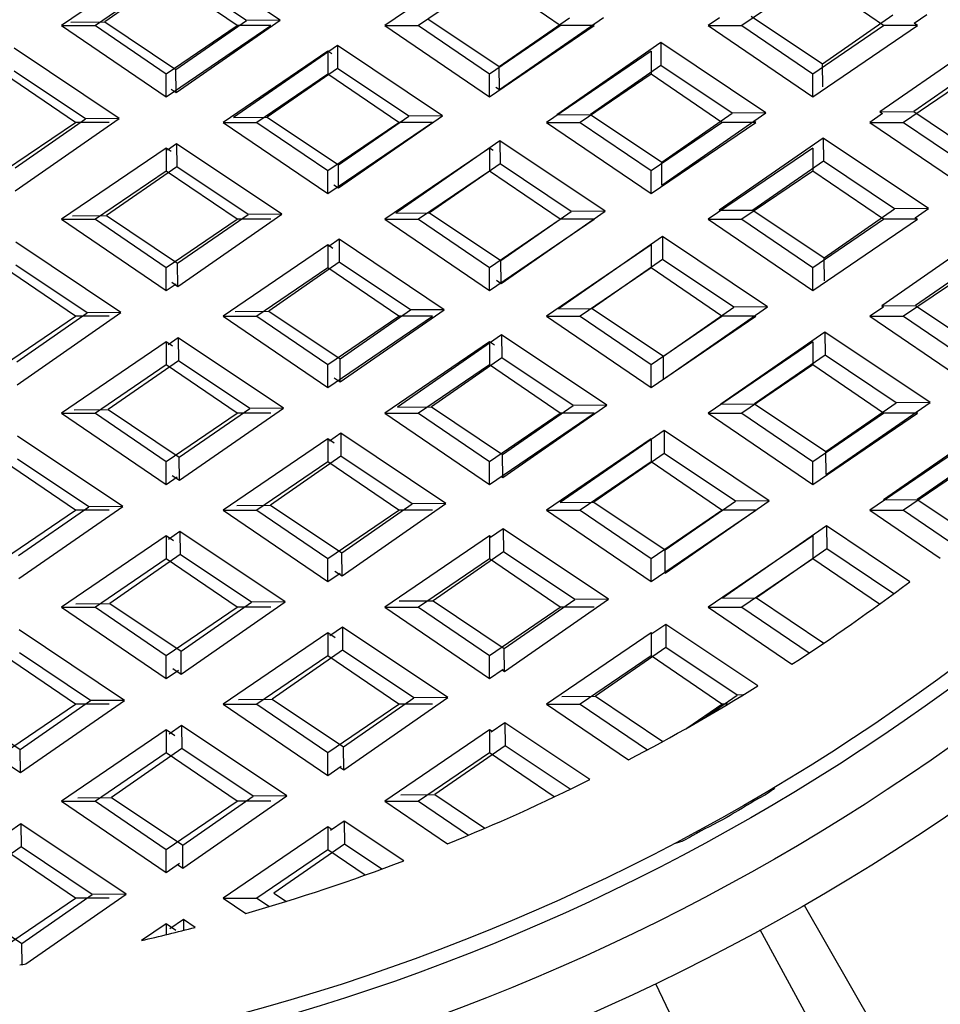
# Model space of a CAD drawing. Units: millimetres. Extents: x 14283 to 23268, y -8212 to 1287.
# Drawn here: x 16385 to 16433, y -6276 to -6224 of the extents above; entities that cross this region are included whole.
import ezdxf

# ---------------------------------------------------------------- set-up
doc = ezdxf.new("R2010")
doc.units = ezdxf.units.MM
doc.header["$LTSCALE"] = 500
doc.layers.add('EL_BAUGR', color=7, linetype='CONTINUOUS')

msp = doc.modelspace()

# ---------------------------------------------------------------- linework, layer by layer
at = {"layer": 'EL_BAUGR', "color": 7, "linetype": 'Continuous'}
for p, q in [((16398.514, -6223.899), (16392.981, -6220.198)), ((16392.523, -6220.422), (16387.023, -6224.172)), ((16409.523, -6220.422), (16404.023, -6224.172)), ((16392.523, -6221.632), (16388.798, -6224.172)), ((16392.992, -6221.408), (16389.289, -6223.98)), ((16396.248, -6224.172), (16392.523, -6221.632)), ((16396.738, -6223.915), (16392.992, -6221.408)), ((16409.523, -6221.632), (16405.798, -6224.172)), ((16413.248, -6224.172), (16409.523, -6221.632)), ((16426.523, -6221.632), (16422.798, -6224.172)), ((16430.248, -6224.172), (16426.523, -6221.632)), ((16387.514, -6223.995), (16389.289, -6223.98)), ((16389.289, -6223.98), (16393.036, -6226.487)), ((16393.036, -6226.487), (16396.738, -6223.915)), ((16393.046, -6227.697), (16398.514, -6223.899)), ((16398.514, -6223.899), (16396.738, -6223.915)), ((16406.288, -6223.832), (16410.035, -6226.339)), ((16410.035, -6226.339), (16413.738, -6223.767)), ((16410.046, -6227.549), (16415.513, -6223.751)), ((16421.616, -6223.768), (16421.023, -6224.172)), ((16423.288, -6223.683), (16427.035, -6226.19)), ((16427.035, -6226.19), (16430.737, -6223.618)), ((16431.856, -6224.058), (16432.512, -6223.603)), ((16387.023, -6224.172), (16388.798, -6224.172)), ((16387.023, -6224.172), (16392.523, -6227.922)), ((16388.798, -6224.172), (16392.523, -6226.712)), ((16392.523, -6226.712), (16396.248, -6224.172)), ((16392.523, -6227.922), (16398.023, -6224.172)), ((16398.023, -6224.172), (16396.248, -6224.172)), ((16404.023, -6224.172), (16405.798, -6224.172)), ((16404.023, -6224.172), (16409.523, -6227.922)), ((16405.798, -6224.172), (16409.523, -6226.712)), ((16409.523, -6226.712), (16413.248, -6224.172)), ((16409.523, -6227.922), (16415.023, -6224.172)), ((16415.023, -6224.172), (16413.248, -6224.172)), ((16415.023, -6224.172), (16414.964, -6224.132)), ((16421.023, -6224.172), (16422.798, -6224.172)), ((16421.023, -6224.172), (16426.523, -6227.922)), ((16422.798, -6224.172), (16426.523, -6226.712)), ((16426.523, -6226.712), (16430.248, -6224.172)), ((16426.523, -6227.922), (16432.023, -6224.172)), ((16432.023, -6224.172), (16430.248, -6224.172)), ((16432.023, -6224.172), (16431.856, -6224.058)), ((16435.524, -6224.926), (16430.057, -6228.724)), ((16390.058, -6229.073), (16384.526, -6225.371)), ((16401.023, -6225.522), (16395.523, -6229.272)), ((16401.525, -6225.223), (16396.058, -6229.021)), ((16401.227, -6225.661), (16401.023, -6225.522)), ((16401.023, -6225.522), (16401.023, -6226.732)), ((16407.058, -6228.925), (16401.525, -6225.223)), ((16401.525, -6225.223), (16401.536, -6226.433)), ((16418.023, -6225.522), (16412.523, -6229.272)), ((16418.525, -6225.075), (16413.057, -6228.873)), ((16418.023, -6225.522), (16418.023, -6226.732)), ((16424.057, -6228.777), (16418.525, -6225.075)), ((16418.525, -6225.075), (16418.535, -6226.285)), ((16393.046, -6227.697), (16393.036, -6226.487)), ((16401.536, -6226.433), (16397.833, -6229.005)), ((16405.283, -6228.94), (16401.536, -6226.433)), ((16410.046, -6227.549), (16410.035, -6226.339)), ((16418.535, -6226.285), (16414.833, -6228.857)), ((16422.282, -6228.792), (16418.535, -6226.285)), ((16427.045, -6227.401), (16427.035, -6226.19)), ((16435.534, -6226.137), (16431.832, -6228.709)), ((16387.748, -6229.272), (16384.023, -6226.732)), ((16388.283, -6229.089), (16384.536, -6226.582)), ((16392.523, -6227.922), (16392.523, -6226.712)), ((16401.023, -6226.732), (16397.298, -6229.272)), ((16404.748, -6229.272), (16401.023, -6226.732)), ((16409.523, -6227.922), (16409.523, -6226.712)), ((16418.023, -6226.732), (16414.298, -6229.272)), ((16421.748, -6229.272), (16418.023, -6226.732)), ((16426.523, -6227.922), (16426.523, -6226.712)), ((16435.023, -6226.732), (16431.298, -6229.272)), ((16392.789, -6227.525), (16393.046, -6227.697)), ((16409.857, -6227.423), (16410.046, -6227.549)), ((16384.581, -6231.661), (16388.283, -6229.089)), ((16384.591, -6232.871), (16390.058, -6229.073)), ((16390.058, -6229.073), (16388.283, -6229.089)), ((16396.058, -6229.021), (16397.833, -6229.005)), ((16397.833, -6229.005), (16401.58, -6231.513)), ((16401.58, -6231.513), (16405.283, -6228.94)), ((16401.591, -6232.723), (16407.058, -6228.925)), ((16407.058, -6228.925), (16405.283, -6228.94)), ((16413.057, -6228.873), (16414.833, -6228.857)), ((16414.833, -6228.857), (16418.579, -6231.364)), ((16418.579, -6231.364), (16422.282, -6228.792)), ((16418.59, -6232.574), (16424.057, -6228.777)), ((16424.057, -6228.777), (16422.282, -6228.792)), ((16430.193, -6228.815), (16429.523, -6229.272)), ((16430.057, -6228.724), (16431.832, -6228.709)), ((16430.057, -6228.724), (16430.193, -6228.815)), ((16431.832, -6228.709), (16435.579, -6231.216)), ((16384.023, -6231.812), (16387.748, -6229.272)), ((16389.523, -6229.272), (16387.748, -6229.272)), ((16395.523, -6229.272), (16397.298, -6229.272)), ((16395.523, -6229.272), (16401.023, -6233.022)), ((16397.298, -6229.272), (16401.023, -6231.812)), ((16401.023, -6231.812), (16404.748, -6229.272)), ((16401.023, -6233.022), (16406.523, -6229.272)), ((16406.523, -6229.272), (16404.748, -6229.272)), ((16412.523, -6229.272), (16414.298, -6229.272)), ((16412.523, -6229.272), (16418.023, -6233.022)), ((16414.298, -6229.272), (16418.023, -6231.812)), ((16418.023, -6231.812), (16421.748, -6229.272)), ((16418.023, -6233.022), (16423.523, -6229.272)), ((16423.523, -6229.272), (16421.748, -6229.272)), ((16423.523, -6229.272), (16423.433, -6229.21)), ((16429.523, -6229.272), (16431.298, -6229.272)), ((16429.523, -6229.272), (16435.023, -6233.022)), ((16431.298, -6229.272), (16435.023, -6231.812)), ((16427.069, -6230.1), (16421.602, -6233.898)), ((16432.601, -6233.802), (16427.069, -6230.1)), ((16427.069, -6230.1), (16427.079, -6231.311)), ((16392.523, -6230.622), (16387.023, -6234.372)), ((16392.792, -6230.805), (16392.523, -6230.622)), ((16392.523, -6230.622), (16392.523, -6231.832)), ((16393.07, -6230.397), (16392.596, -6230.727)), ((16398.603, -6234.099), (16393.07, -6230.397)), ((16393.07, -6230.397), (16393.081, -6231.607)), ((16409.523, -6230.622), (16404.023, -6234.372)), ((16410.069, -6230.249), (16404.602, -6234.047)), ((16409.722, -6230.758), (16409.523, -6230.622)), ((16409.523, -6230.622), (16409.523, -6231.832)), ((16415.602, -6233.951), (16410.069, -6230.249)), ((16410.069, -6230.249), (16410.08, -6231.459)), ((16426.523, -6230.622), (16421.023, -6234.372)), ((16426.523, -6230.622), (16426.523, -6231.832)), ((16393.081, -6231.607), (16389.378, -6234.179)), ((16396.827, -6234.114), (16393.081, -6231.607)), ((16401.591, -6232.723), (16401.58, -6231.513)), ((16410.08, -6231.459), (16406.377, -6234.031)), ((16413.827, -6233.966), (16410.08, -6231.459)), ((16418.59, -6232.574), (16418.579, -6231.364)), ((16427.079, -6231.311), (16423.377, -6233.883)), ((16430.826, -6233.818), (16427.079, -6231.311)), ((16392.523, -6231.832), (16388.798, -6234.372)), ((16396.248, -6234.372), (16392.523, -6231.832)), ((16401.023, -6233.022), (16401.023, -6231.812)), ((16409.523, -6231.832), (16405.798, -6234.372)), ((16413.248, -6234.372), (16409.523, -6231.832)), ((16418.023, -6233.022), (16418.023, -6231.812)), ((16426.523, -6231.832), (16422.798, -6234.372)), ((16430.248, -6234.372), (16426.523, -6231.832)), ((16401.337, -6232.553), (16401.591, -6232.723)), ((16427.124, -6236.39), (16430.826, -6233.818)), ((16432.601, -6233.802), (16430.826, -6233.818)), ((16431.901, -6234.289), (16432.601, -6233.802)), ((16387.603, -6234.195), (16389.378, -6234.179)), ((16389.378, -6234.179), (16393.125, -6236.687)), ((16393.125, -6236.687), (16396.827, -6234.114)), ((16393.135, -6237.897), (16398.603, -6234.099)), ((16398.603, -6234.099), (16396.827, -6234.114)), ((16404.602, -6234.047), (16406.377, -6234.031)), ((16406.377, -6234.031), (16410.124, -6236.538)), ((16410.124, -6236.538), (16413.827, -6233.966)), ((16410.135, -6237.748), (16415.602, -6233.951)), ((16415.602, -6233.951), (16413.827, -6233.966)), ((16421.602, -6233.898), (16423.377, -6233.883)), ((16421.602, -6233.898), (16421.66, -6233.937)), ((16423.377, -6233.883), (16427.124, -6236.39)), ((16432.023, -6234.372), (16431.901, -6234.289)), ((16387.023, -6234.372), (16388.798, -6234.372)), ((16387.023, -6234.372), (16392.523, -6238.122)), ((16388.798, -6234.372), (16392.523, -6236.912)), ((16392.523, -6236.912), (16396.248, -6234.372)), ((16398.023, -6234.372), (16396.248, -6234.372)), ((16404.023, -6234.372), (16405.798, -6234.372)), ((16404.023, -6234.372), (16409.523, -6238.122)), ((16405.798, -6234.372), (16409.523, -6236.912)), ((16409.523, -6236.912), (16413.248, -6234.372)), ((16409.523, -6238.122), (16415.023, -6234.372)), ((16415.023, -6234.372), (16413.248, -6234.372)), ((16421.023, -6234.372), (16422.798, -6234.372)), ((16421.023, -6234.372), (16426.523, -6238.122)), ((16422.798, -6234.372), (16426.523, -6236.912)), ((16426.523, -6236.912), (16430.248, -6234.372)), ((16426.523, -6238.122), (16432.023, -6234.372)), ((16432.023, -6234.372), (16430.248, -6234.372)), ((16418.614, -6235.274), (16413.146, -6239.072)), ((16424.146, -6238.976), (16418.614, -6235.274)), ((16418.614, -6235.274), (16418.624, -6236.485)), ((16435.613, -6235.126), (16430.146, -6238.924)), ((16390.147, -6239.273), (16384.615, -6235.571)), ((16401.023, -6235.722), (16395.523, -6239.472)), ((16401.287, -6235.902), (16401.023, -6235.722)), ((16401.023, -6235.722), (16401.023, -6236.932)), ((16401.614, -6235.423), (16401.075, -6235.797)), ((16407.147, -6239.125), (16401.614, -6235.423)), ((16401.614, -6235.423), (16401.625, -6236.633)), ((16418.023, -6235.722), (16412.523, -6239.472)), ((16418.023, -6235.722), (16418.023, -6236.932)), ((16427.134, -6237.6), (16427.124, -6236.39)), ((16435.623, -6236.336), (16431.921, -6238.908)), ((16387.748, -6239.472), (16384.023, -6236.932)), ((16388.372, -6239.288), (16384.625, -6236.781)), ((16392.523, -6238.122), (16392.523, -6236.912)), ((16393.135, -6237.897), (16393.125, -6236.687)), ((16401.023, -6236.932), (16397.298, -6239.472)), ((16401.625, -6236.633), (16397.922, -6239.205)), ((16404.748, -6239.472), (16401.023, -6236.932)), ((16405.372, -6239.14), (16401.625, -6236.633)), ((16409.523, -6238.122), (16409.523, -6236.912)), ((16410.135, -6237.748), (16410.124, -6236.538)), ((16418.023, -6236.932), (16414.298, -6239.472)), ((16418.624, -6236.485), (16414.922, -6239.057)), ((16421.748, -6239.472), (16418.023, -6236.932)), ((16422.371, -6238.992), (16418.624, -6236.485)), ((16426.523, -6238.122), (16426.523, -6236.912)), ((16435.023, -6236.932), (16431.298, -6239.472)), ((16392.523, -6238.122), (16393.046, -6237.765)), ((16392.816, -6237.683), (16393.135, -6237.897)), ((16409.885, -6237.581), (16410.135, -6237.748)), ((16418.668, -6241.564), (16422.371, -6238.992)), ((16418.679, -6242.774), (16424.146, -6238.976)), ((16424.146, -6238.976), (16422.371, -6238.992)), ((16430.237, -6238.985), (16429.523, -6239.472)), ((16430.146, -6238.924), (16431.921, -6238.908)), ((16430.146, -6238.924), (16430.237, -6238.985)), ((16431.921, -6238.908), (16435.668, -6241.415)), ((16384.023, -6242.012), (16387.748, -6239.472)), ((16384.67, -6241.861), (16388.372, -6239.288)), ((16384.68, -6243.071), (16390.147, -6239.273)), ((16389.523, -6239.472), (16387.748, -6239.472)), ((16390.147, -6239.273), (16388.372, -6239.288)), ((16395.523, -6239.472), (16397.298, -6239.472)), ((16395.523, -6239.472), (16401.023, -6243.222)), ((16396.147, -6239.221), (16397.922, -6239.205)), ((16397.298, -6239.472), (16401.023, -6242.012)), ((16397.922, -6239.205), (16401.669, -6241.712)), ((16401.023, -6242.012), (16404.748, -6239.472)), ((16401.023, -6243.222), (16406.523, -6239.472)), ((16401.669, -6241.712), (16405.372, -6239.14)), ((16401.68, -6242.922), (16407.147, -6239.125)), ((16406.523, -6239.472), (16404.748, -6239.472)), ((16407.147, -6239.125), (16405.372, -6239.14)), ((16412.523, -6239.472), (16414.298, -6239.472)), ((16412.523, -6239.472), (16418.023, -6243.222)), ((16413.146, -6239.072), (16414.922, -6239.057)), ((16414.298, -6239.472), (16418.023, -6242.012)), ((16414.922, -6239.057), (16418.668, -6241.564)), ((16418.023, -6242.012), (16421.748, -6239.472)), ((16418.023, -6243.222), (16423.523, -6239.472)), ((16423.523, -6239.472), (16421.748, -6239.472)), ((16423.523, -6239.472), (16423.477, -6239.441)), ((16429.523, -6239.472), (16431.298, -6239.472)), ((16429.523, -6239.472), (16435.023, -6243.222)), ((16431.298, -6239.472), (16435.023, -6242.012)), ((16410.158, -6240.448), (16404.691, -6244.246)), ((16415.691, -6244.15), (16410.158, -6240.448)), ((16410.158, -6240.448), (16410.169, -6241.659)), ((16427.158, -6240.3), (16421.691, -6244.098)), ((16432.69, -6244.002), (16427.158, -6240.3)), ((16427.158, -6240.3), (16427.168, -6241.51)), ((16392.523, -6240.822), (16387.023, -6244.572)), ((16392.852, -6241.047), (16392.523, -6240.822)), ((16392.523, -6240.822), (16392.523, -6242.032)), ((16393.159, -6240.597), (16392.624, -6240.968)), ((16398.692, -6244.299), (16393.159, -6240.597)), ((16393.159, -6240.597), (16393.17, -6241.807)), ((16409.523, -6240.822), (16404.023, -6244.572)), ((16409.783, -6240.999), (16409.523, -6240.822)), ((16409.523, -6240.822), (16409.523, -6242.032)), ((16426.523, -6240.822), (16421.023, -6244.572)), ((16426.523, -6240.822), (16426.523, -6242.032)), ((16418.679, -6242.774), (16418.668, -6241.564)), ((16427.168, -6241.51), (16423.466, -6244.082)), ((16430.915, -6244.017), (16427.168, -6241.51)), ((16392.523, -6242.032), (16388.798, -6244.572)), ((16393.17, -6241.807), (16389.467, -6244.379)), ((16396.248, -6244.572), (16392.523, -6242.032)), ((16396.916, -6244.314), (16393.17, -6241.807)), ((16401.023, -6243.222), (16401.023, -6242.012)), ((16401.68, -6242.922), (16401.669, -6241.712)), ((16409.523, -6242.032), (16405.798, -6244.572)), ((16410.169, -6241.659), (16406.466, -6244.231)), ((16413.248, -6244.572), (16409.523, -6242.032)), ((16413.916, -6244.166), (16410.169, -6241.659)), ((16418.023, -6243.222), (16418.023, -6242.012)), ((16426.523, -6242.032), (16422.798, -6244.572)), ((16430.248, -6244.572), (16426.523, -6242.032)), ((16401.365, -6242.712), (16401.68, -6242.922)), ((16410.213, -6246.738), (16413.916, -6244.166)), ((16410.224, -6247.948), (16415.691, -6244.15)), ((16415.691, -6244.15), (16413.916, -6244.166)), ((16421.691, -6244.098), (16423.466, -6244.082)), ((16423.466, -6244.082), (16427.213, -6246.589)), ((16427.213, -6246.589), (16430.915, -6244.017)), ((16427.223, -6247.8), (16432.69, -6244.002)), ((16432.69, -6244.002), (16430.915, -6244.017)), ((16387.023, -6244.572), (16388.798, -6244.572)), ((16387.023, -6244.572), (16392.523, -6248.322)), ((16387.692, -6244.395), (16389.467, -6244.379)), ((16388.798, -6244.572), (16392.523, -6247.112)), ((16389.467, -6244.379), (16393.214, -6246.886)), ((16392.523, -6247.112), (16396.248, -6244.572)), ((16393.214, -6246.886), (16396.916, -6244.314)), ((16393.225, -6248.096), (16398.692, -6244.299)), ((16398.023, -6244.572), (16396.248, -6244.572)), ((16398.692, -6244.299), (16396.916, -6244.314)), ((16404.023, -6244.572), (16405.798, -6244.572)), ((16404.023, -6244.572), (16409.523, -6248.322)), ((16404.691, -6244.246), (16406.466, -6244.231)), ((16405.798, -6244.572), (16409.523, -6247.112)), ((16406.466, -6244.231), (16410.213, -6246.738)), ((16409.523, -6247.112), (16413.248, -6244.572)), ((16409.523, -6248.322), (16415.023, -6244.572)), ((16415.023, -6244.572), (16413.248, -6244.572)), ((16421.023, -6244.572), (16422.798, -6244.572)), ((16421.023, -6244.572), (16426.523, -6248.322)), ((16422.798, -6244.572), (16426.523, -6247.112)), ((16426.523, -6247.112), (16430.248, -6244.572)), ((16426.523, -6248.322), (16432.023, -6244.572)), ((16432.023, -6244.572), (16430.248, -6244.572)), ((16432.023, -6244.572), (16431.946, -6244.519)), ((16401.703, -6245.622), (16401.104, -6246.039)), ((16407.236, -6249.324), (16401.703, -6245.622)), ((16401.703, -6245.622), (16401.714, -6246.833)), ((16418.703, -6245.474), (16413.236, -6249.272)), ((16424.235, -6249.176), (16418.703, -6245.474)), ((16418.703, -6245.474), (16418.713, -6246.684)), ((16435.702, -6245.326), (16430.235, -6249.123)), ((16390.236, -6249.473), (16384.704, -6245.771)), ((16401.023, -6245.922), (16395.523, -6249.672)), ((16401.348, -6246.144), (16401.023, -6245.922)), ((16401.023, -6245.922), (16401.023, -6247.132)), ((16418.023, -6245.922), (16412.523, -6249.672)), ((16418.023, -6245.922), (16418.023, -6247.132)), ((16435.023, -6245.922), (16429.523, -6249.672)), ((16410.224, -6247.948), (16410.213, -6246.738)), ((16418.713, -6246.684), (16415.011, -6249.256)), ((16422.46, -6249.191), (16418.713, -6246.684)), ((16427.223, -6247.8), (16427.213, -6246.589)), ((16435.712, -6246.536), (16432.01, -6249.108)), ((16387.748, -6249.672), (16384.023, -6247.132)), ((16388.461, -6249.488), (16384.714, -6246.981)), ((16392.523, -6248.322), (16392.523, -6247.112)), ((16393.225, -6248.096), (16393.214, -6246.886)), ((16401.023, -6247.132), (16397.298, -6249.672)), ((16401.714, -6246.833), (16398.011, -6249.405)), ((16404.748, -6249.672), (16401.023, -6247.132)), ((16405.461, -6249.34), (16401.714, -6246.833)), ((16409.523, -6248.322), (16409.523, -6247.112)), ((16418.023, -6247.132), (16414.298, -6249.672)), ((16421.748, -6249.672), (16418.023, -6247.132)), ((16426.523, -6248.322), (16426.523, -6247.112)), ((16435.023, -6247.132), (16431.298, -6249.672)), ((16392.523, -6248.322), (16393.107, -6247.924)), ((16392.844, -6247.842), (16393.225, -6248.096)), ((16410.147, -6247.897), (16410.224, -6247.948)), ((16401.758, -6251.912), (16405.461, -6249.34)), ((16401.769, -6253.122), (16407.236, -6249.324)), ((16407.236, -6249.324), (16405.461, -6249.34)), ((16413.236, -6249.272), (16415.011, -6249.256)), ((16415.011, -6249.256), (16418.757, -6251.763)), ((16418.757, -6251.763), (16422.46, -6249.191)), ((16418.768, -6252.974), (16424.235, -6249.176)), ((16424.235, -6249.176), (16422.46, -6249.191)), ((16430.235, -6249.123), (16432.01, -6249.108)), ((16430.235, -6249.123), (16430.282, -6249.155)), ((16432.01, -6249.108), (16434.777, -6250.96)), ((16384.023, -6252.212), (16387.748, -6249.672)), ((16384.759, -6252.06), (16388.461, -6249.488)), ((16384.769, -6253.27), (16390.236, -6249.473)), ((16389.523, -6249.672), (16387.748, -6249.672)), ((16390.236, -6249.473), (16388.461, -6249.488)), ((16395.523, -6249.672), (16397.298, -6249.672)), ((16395.523, -6249.672), (16401.023, -6253.422)), ((16396.236, -6249.42), (16398.011, -6249.405)), ((16397.298, -6249.672), (16401.023, -6252.212)), ((16398.011, -6249.405), (16401.758, -6251.912)), ((16401.023, -6252.212), (16404.748, -6249.672)), ((16406.523, -6249.672), (16404.748, -6249.672)), ((16412.523, -6249.672), (16414.298, -6249.672)), ((16412.523, -6249.672), (16418.023, -6253.422)), ((16414.298, -6249.672), (16418.023, -6252.212)), ((16418.023, -6252.212), (16421.748, -6249.672)), ((16418.023, -6253.422), (16423.523, -6249.672)), ((16423.523, -6249.672), (16421.748, -6249.672)), ((16429.523, -6249.672), (16431.298, -6249.672)), ((16429.523, -6249.672), (16433.228, -6252.199)), ((16431.298, -6249.672), (16434.049, -6251.548)), ((16393.248, -6250.796), (16392.653, -6251.21)), ((16398.781, -6254.498), (16393.248, -6250.796)), ((16393.248, -6250.796), (16393.259, -6252.007)), ((16410.247, -6250.648), (16409.584, -6251.109)), ((16415.78, -6254.35), (16410.247, -6250.648)), ((16410.247, -6250.648), (16410.258, -6251.858)), ((16427.247, -6250.5), (16421.78, -6254.297)), ((16431.627, -6253.431), (16427.247, -6250.5)), ((16427.247, -6250.5), (16427.257, -6251.71)), ((16392.523, -6251.022), (16387.023, -6254.772)), ((16392.913, -6251.288), (16392.523, -6251.022)), ((16392.523, -6251.022), (16392.523, -6252.232)), ((16409.523, -6251.022), (16404.023, -6254.772)), ((16409.617, -6251.086), (16409.523, -6251.022)), ((16409.523, -6251.022), (16409.523, -6252.232)), ((16426.523, -6251.022), (16421.023, -6254.772)), ((16426.523, -6251.022), (16426.523, -6252.232)), ((16401.769, -6253.122), (16401.758, -6251.912)), ((16410.258, -6251.858), (16406.555, -6254.43)), ((16414.005, -6254.365), (16410.258, -6251.858)), ((16418.768, -6252.974), (16418.757, -6251.763)), ((16427.257, -6251.71), (16423.555, -6254.282)), ((16430.778, -6254.065), (16427.257, -6251.71)), ((16392.523, -6252.232), (16388.798, -6254.772)), ((16393.259, -6252.007), (16389.556, -6254.579)), ((16396.248, -6254.772), (16392.523, -6252.232)), ((16397.006, -6254.514), (16393.259, -6252.007)), ((16401.023, -6253.422), (16401.023, -6252.212)), ((16409.523, -6252.232), (16405.798, -6254.772)), ((16413.248, -6254.772), (16409.523, -6252.232)), ((16418.023, -6253.422), (16418.023, -6252.212)), ((16426.523, -6252.232), (16422.798, -6254.772)), ((16430.023, -6254.618), (16426.523, -6252.232)), ((16401.023, -6253.422), (16401.672, -6252.98)), ((16401.392, -6252.87), (16401.769, -6253.122)), ((16418.724, -6252.944), (16418.768, -6252.974)), ((16393.303, -6257.086), (16397.006, -6254.514)), ((16393.314, -6258.296), (16398.781, -6254.498)), ((16398.781, -6254.498), (16397.006, -6254.514)), ((16404.78, -6254.446), (16406.555, -6254.43)), ((16406.555, -6254.43), (16410.302, -6256.937)), ((16410.302, -6256.937), (16414.005, -6254.365)), ((16410.313, -6258.148), (16415.78, -6254.35)), ((16415.78, -6254.35), (16414.005, -6254.365)), ((16421.78, -6254.297), (16423.555, -6254.282)), ((16423.555, -6254.282), (16427.109, -6256.66)), ((16387.023, -6254.772), (16388.798, -6254.772)), ((16387.023, -6254.772), (16392.523, -6258.522)), ((16387.781, -6254.594), (16389.556, -6254.579)), ((16388.798, -6254.772), (16392.523, -6257.312)), ((16389.556, -6254.579), (16393.303, -6257.086)), ((16392.523, -6257.312), (16396.248, -6254.772)), ((16398.023, -6254.772), (16396.248, -6254.772)), ((16404.023, -6254.772), (16405.798, -6254.772)), ((16404.023, -6254.772), (16409.523, -6258.522)), ((16405.798, -6254.772), (16409.523, -6257.312)), ((16409.523, -6257.312), (16413.248, -6254.772)), ((16415.023, -6254.772), (16413.248, -6254.772)), ((16421.023, -6254.772), (16422.798, -6254.772)), ((16421.023, -6254.772), (16425.427, -6257.775)), ((16422.798, -6254.772), (16426.332, -6257.181)), ((16390.325, -6259.672), (16384.793, -6255.97)), ((16401.792, -6255.822), (16401.133, -6256.28)), ((16407.325, -6259.524), (16401.792, -6255.822)), ((16401.792, -6255.822), (16401.803, -6257.032)), ((16418.792, -6255.674), (16418.063, -6256.18)), ((16423.634, -6258.914), (16418.792, -6255.674)), ((16418.792, -6255.674), (16418.802, -6256.884)), ((16401.023, -6256.122), (16395.523, -6259.872)), ((16401.408, -6256.385), (16401.023, -6256.122)), ((16401.023, -6256.122), (16401.023, -6257.332)), ((16418.023, -6256.122), (16412.523, -6259.872)), ((16418.085, -6256.164), (16418.023, -6256.122)), ((16418.023, -6256.122), (16418.023, -6257.332)), ((16393.314, -6258.296), (16393.303, -6257.086)), ((16401.803, -6257.032), (16398.1, -6259.604)), ((16405.55, -6259.539), (16401.803, -6257.032)), ((16410.313, -6258.148), (16410.302, -6256.937)), ((16418.802, -6256.884), (16415.1, -6259.456)), ((16422.549, -6259.391), (16418.802, -6256.884)), ((16387.748, -6259.872), (16384.023, -6257.332)), ((16388.55, -6259.688), (16384.803, -6257.181)), ((16392.523, -6258.522), (16392.523, -6257.312)), ((16401.023, -6257.332), (16397.298, -6259.872)), ((16404.748, -6259.872), (16401.023, -6257.332)), ((16409.523, -6258.522), (16409.523, -6257.312)), ((16418.023, -6257.332), (16414.298, -6259.872)), ((16421.748, -6259.872), (16418.023, -6257.332)), ((16392.523, -6258.522), (16393.168, -6258.082)), ((16392.872, -6258.001), (16393.314, -6258.296)), ((16409.523, -6258.522), (16410.236, -6258.036)), ((16410.191, -6258.066), (16410.313, -6258.148)), ((16384.848, -6262.26), (16388.55, -6259.688)), ((16384.858, -6263.47), (16390.325, -6259.672)), ((16390.325, -6259.672), (16388.55, -6259.688)), ((16396.325, -6259.62), (16398.1, -6259.604)), ((16398.1, -6259.604), (16401.847, -6262.111)), ((16401.847, -6262.111), (16405.55, -6259.539)), ((16401.858, -6263.322), (16407.325, -6259.524)), ((16407.325, -6259.524), (16405.55, -6259.539)), ((16413.325, -6259.471), (16415.1, -6259.456)), ((16415.1, -6259.456), (16418.647, -6261.83)), ((16420.719, -6260.662), (16422.549, -6259.391)), ((16422.864, -6259.388), (16422.549, -6259.391)), ((16381.101, -6259.753), (16384.848, -6262.26)), ((16384.023, -6262.412), (16387.748, -6259.872)), ((16389.523, -6259.872), (16387.748, -6259.872)), ((16395.523, -6259.872), (16397.298, -6259.872)), ((16395.523, -6259.872), (16401.023, -6263.622)), ((16397.298, -6259.872), (16401.023, -6262.412)), ((16401.023, -6262.412), (16404.748, -6259.872)), ((16406.523, -6259.872), (16404.748, -6259.872)), ((16412.523, -6259.872), (16414.298, -6259.872)), ((16412.523, -6259.872), (16416.827, -6262.807)), ((16414.298, -6259.872), (16417.825, -6262.277)), ((16419.907, -6261.127), (16421.748, -6259.872)), ((16422.063, -6259.872), (16421.748, -6259.872)), ((16392.523, -6261.222), (16387.023, -6264.972)), ((16392.973, -6261.529), (16392.523, -6261.222)), ((16392.523, -6261.222), (16392.523, -6262.432)), ((16393.337, -6260.996), (16392.682, -6261.451)), ((16398.87, -6264.698), (16393.337, -6260.996)), ((16393.337, -6260.996), (16393.348, -6262.206)), ((16409.523, -6261.222), (16404.023, -6264.972)), ((16409.661, -6261.316), (16409.523, -6261.222)), ((16409.523, -6261.222), (16409.523, -6262.432)), ((16410.336, -6260.848), (16409.612, -6261.351)), ((16414.807, -6263.839), (16410.336, -6260.848)), ((16410.336, -6260.848), (16410.347, -6262.058)), ((16384.858, -6263.47), (16384.848, -6262.26)), ((16393.348, -6262.206), (16389.645, -6264.778)), ((16397.095, -6264.713), (16393.348, -6262.206)), ((16401.858, -6263.322), (16401.847, -6262.111)), ((16410.347, -6262.058), (16406.644, -6264.63)), ((16413.77, -6264.348), (16410.347, -6262.058)), ((16392.523, -6262.432), (16388.798, -6264.972)), ((16396.248, -6264.972), (16392.523, -6262.432)), ((16401.023, -6263.622), (16401.023, -6262.412)), ((16409.523, -6262.432), (16405.798, -6264.972)), ((16412.926, -6264.752), (16409.523, -6262.432)), ((16384.352, -6263.131), (16384.858, -6263.47)), ((16401.023, -6263.622), (16401.733, -6263.138)), ((16401.659, -6263.189), (16401.858, -6263.322)), ((16387.87, -6264.794), (16389.645, -6264.778)), ((16389.645, -6264.778), (16393.392, -6267.285)), ((16393.392, -6267.285), (16397.095, -6264.713)), ((16393.403, -6268.496), (16398.87, -6264.698)), ((16398.87, -6264.698), (16397.095, -6264.713)), ((16404.869, -6264.645), (16406.644, -6264.63)), ((16406.644, -6264.63), (16409.283, -6266.395)), ((16387.023, -6264.972), (16388.798, -6264.972)), ((16387.023, -6264.972), (16392.523, -6268.722)), ((16388.798, -6264.972), (16392.523, -6267.512)), ((16392.523, -6267.512), (16396.248, -6264.972)), ((16398.023, -6264.972), (16396.248, -6264.972)), ((16404.023, -6264.972), (16405.798, -6264.972)), ((16404.023, -6264.972), (16407.314, -6267.216)), ((16405.798, -6264.972), (16408.421, -6266.76)), ((16384.882, -6266.17), (16384.231, -6266.622)), ((16390.414, -6269.872), (16384.882, -6266.17)), ((16384.882, -6266.17), (16384.892, -6267.38)), ((16401.023, -6266.322), (16395.523, -6270.072)), ((16401.238, -6266.469), (16401.023, -6266.322)), ((16401.023, -6266.322), (16401.023, -6267.532)), ((16401.881, -6266.022), (16401.162, -6266.521)), ((16405.014, -6268.118), (16401.881, -6266.022)), ((16401.881, -6266.022), (16401.892, -6267.232)), ((16384.892, -6267.38), (16381.19, -6269.952)), ((16388.639, -6269.887), (16384.892, -6267.38)), ((16393.403, -6268.496), (16393.392, -6267.285)), ((16401.892, -6267.232), (16398.189, -6269.804)), ((16403.859, -6268.548), (16401.892, -6267.232)), ((16387.748, -6270.072), (16384.023, -6267.532)), ((16392.523, -6268.722), (16392.523, -6267.512)), ((16401.023, -6267.532), (16397.298, -6270.072)), ((16402.978, -6268.865), (16401.023, -6267.532)), ((16392.523, -6268.722), (16393.229, -6268.241)), ((16393.126, -6268.311), (16393.403, -6268.496)), ((16381.19, -6269.952), (16384.937, -6272.459)), ((16384.023, -6272.612), (16387.748, -6270.072)), ((16384.937, -6272.459), (16388.639, -6269.887)), ((16385.15, -6273.529), (16390.414, -6269.872)), ((16389.523, -6270.072), (16387.748, -6270.072)), ((16390.414, -6269.872), (16388.639, -6269.887)), ((16395.523, -6270.072), (16397.298, -6270.072)), ((16395.523, -6270.072), (16396.71, -6270.881)), ((16397.298, -6270.072), (16397.95, -6270.516)), ((16398.189, -6269.804), (16398.845, -6270.242)), ((16426.063, -6270.452), (16432.146, -6281.027)), ((16392.523, -6271.422), (16391.228, -6272.305)), ((16393.034, -6271.77), (16392.523, -6271.422)), ((16392.523, -6271.422), (16392.523, -6271.996)), ((16393.426, -6271.196), (16392.711, -6271.692)), ((16394.048, -6271.611), (16393.426, -6271.196)), ((16393.426, -6271.196), (16393.431, -6271.77)), ((16429.599, -6282.454), (16423.754, -6271.746)), ((16384.946, -6273.564), (16384.937, -6272.459)), ((16418.257, -6274.563), (16423.537, -6285.561))]:
    msp.add_line(p, q, dxfattribs=at)
for radius in [380, 360, 295, 290, 280, 266.01, 219.026, 213.856, 166.872, 136, 133.5, 130.6, 118.4, 115.5, 113, 112.25]:
    msp.add_circle((16367.023, -6167.822), radius, dxfattribs=at)
for radius, start, end in [(391.609, 191.64842, 317.16155), (401.457, 191.64854, 322.53746), (406.63, 191.6458, 348.3542), (107.25, 302.99467, 307.03992), (107.25, 297.66981, 301.8599), (107.25, 292.06611, 296.45783), (107.25, 286.06948, 290.74622), (107.25, 283.04336, 284.59456), (107.25, 279.55226, 279.73045)]:
    msp.add_arc((16367.023, -6167.822), radius, start, end, dxfattribs=at)
msp.add_open_spline([(16424.517, -6264.265), (16424.302, -6264.513), (16423.374, -6264.966), (16421.991, -6265.894), (16420.477, -6266.59), (16419.606, -6267.145), (16419.283, -6267.199)], degree=3, knots=[0, 0, 0, 0, 0.163489, 0.500003, 0.836515, 1, 1, 1, 1], dxfattribs=at)

doc.saveas('drawing.dxf')
